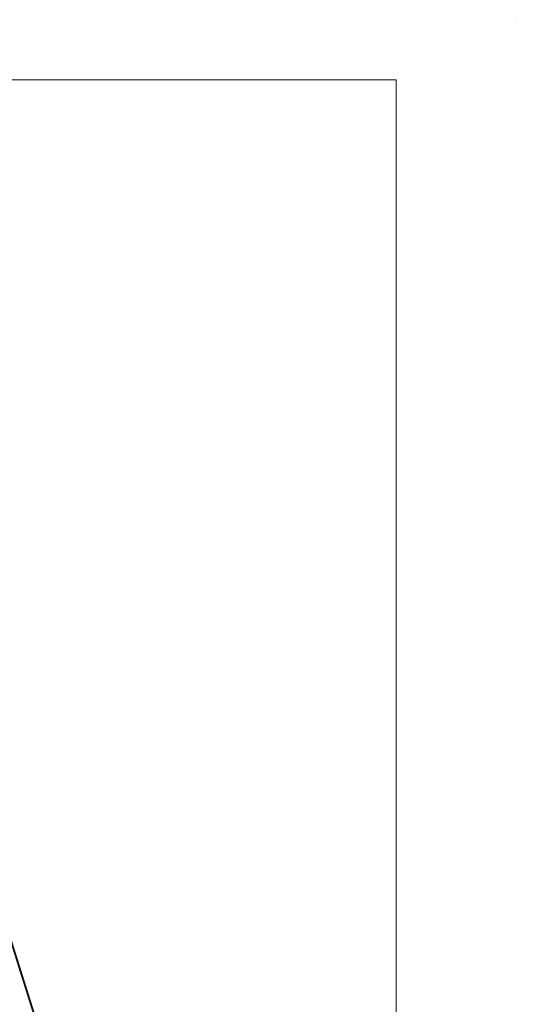
# Model space of a CAD drawing. Units: inches. Extents: x 44 to 254, y -43 to 254.
# Drawn here: x 212 to 254, y 172 to 254 of the extents above; entities that cross this region are included whole.
import ezdxf

# ---------------------------------------------------------------- set-up
doc = ezdxf.new("R2010")
doc.units = ezdxf.units.IN
doc.header["$MEASUREMENT"] = 0

# ---------------------------------------------------------------- blocks, each defined once
blk = doc.blocks.new('block 2')
at = {"color": 7, "lineweight": 5, "true_color": 0xffffff}
blk.add_lwpolyline([(63.519, 248.628), (243.519, 248.628)], dxfattribs=at)
blk = doc.blocks.new('block 5')
at = {"color": 7, "lineweight": 5, "true_color": 0xffffff}
blk.add_lwpolyline([(243.519, 248.628), (243.519, -33.372)], dxfattribs=at)
blk = doc.blocks.new('block 12')
at = {"lineweight": 0}
blk.add_lwpolyline([(253.519, 253.628), (253.519, 253.628)], dxfattribs=at)
blk = doc.blocks.new('block 1336')
at = {"color": 7, "lineweight": 9, "true_color": 0xffffff}
blk.add_lwpolyline([(221.208, 146.286), (205.225, 197.002)], dxfattribs=at)
blk = doc.blocks.new('block 1778')
at = {"color": 7, "lineweight": 9, "true_color": 0xffffff}
blk.add_lwpolyline([(205.135, 196.989), (221.145, 146.186)], dxfattribs=at)

msp = doc.modelspace()

# ---------------------------------------------------------------- block references
for name in ['block 12', 'block 2', 'block 5', 'block 1778', 'block 1336']:
    msp.add_blockref(name, (0, 0))

doc.saveas('drawing.dxf')
